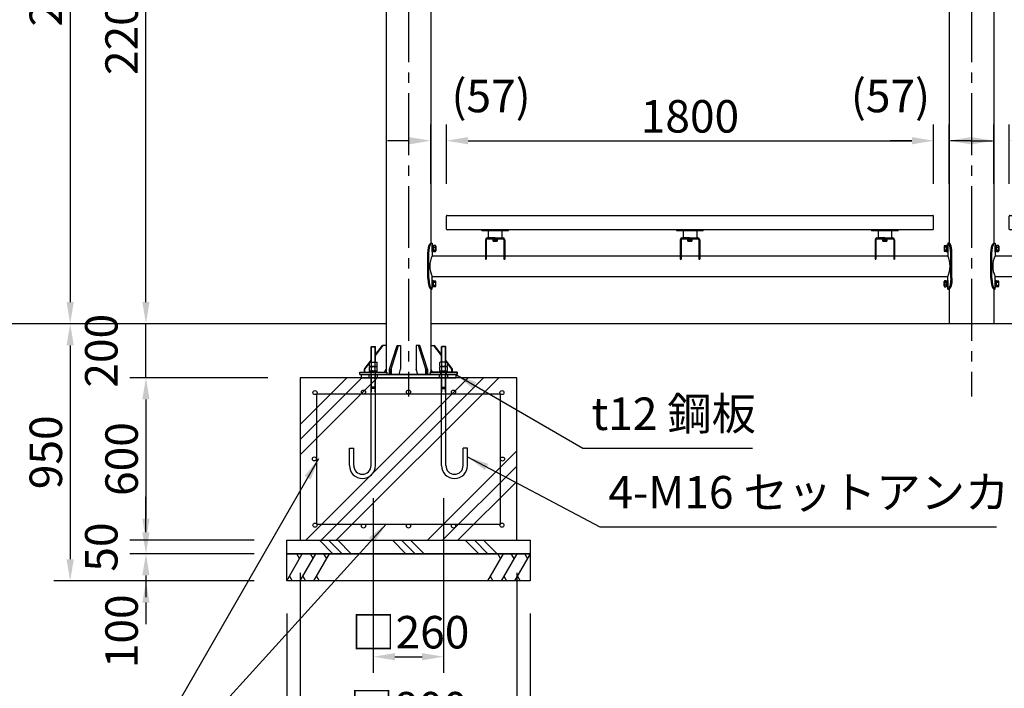
# Model space of a CAD drawing. Extents: x 0 to 16800, y 0 to 11880.
# Drawn here: x 1846 to 5484, y 2614 to 5083 of the extents above; entities that cross this region are included whole.
import ezdxf

# ---------------------------------------------------------------- set-up
doc = ezdxf.new("R2010")
doc.units = 0
doc.header["$LTSCALE"] = 12
doc.linetypes.add('CENTER2', pattern=[28.575, 19.05, -3.175, 3.175, -3.175])
doc.linetypes.add('HIDDEN2', pattern=[4.7625, 3.175, -1.5875])
doc.layers.get('0').update_dxf_attribs({"linetype": 'CONTINUOUS'})
doc.layers.get('DEFPOINTS').update_dxf_attribs({"linetype": 'CONTINUOUS'})
for name, color, linetype in [('P001', 131, 'CONTINUOUS'), ('P002', 181, 'CONTINUOUS'), ('P019', 71, 'CONTINUOUS'), ('P020', 121, 'CONTINUOUS'), ('P901', 135, 'CONTINUOUS'), ('P918', 25, 'CONTINUOUS'), ('P919', 75, 'CONTINUOUS'), ('P920', 125, 'CONTINUOUS'), ('P_1CENTER', 2, 'CONTINUOUS'), ('P_2DIM', 6, 'CONTINUOUS'), ('P_3TEXT', 60, 'CONTINUOUS'), ('P_7THICK', 7, 'CONTINUOUS')]:
    doc.layers.add(name, color=color, linetype=linetype)
doc.styles.add('BIGFONT', font='simplex.shx', dxfattribs={"bigfont": 'bigfont.shx'})
doc.styles.get("Standard").update_dxf_attribs({"font": 'simplex.shx', "bigfont": 'bigfont.shx'})
doc.dimstyles.new('DIMBIGFONT$0', dxfattribs={"dimscale": 40, "dimtxt": 3, "dimasz": 2, "dimexe": 1.5, "dimexo": 3, "dimgap": 0.75, "dimtad": 1, "dimdec": 1, "dimdsep": 46, "dimtxsty": 'BIGFONT', "dimsah": 1, "dimcen": 0, "dimclrt": 230, "dimadec": 1, "dimazin": 2, "dimtfac": 0.6, "dimtdec": 1, "dimtofl": 0, "dimtmove": 2, "dimatfit": 3, "dimfxl": 1, "dimtvp": 1, "dimtolj": 1, "dimarcsym": 0})
doc.dimstyles.new('DIMBIGFONT$7', dxfattribs={"dimscale": 40, "dimtxt": 3, "dimasz": 2, "dimexe": 1.5, "dimexo": 3, "dimgap": 0.75, "dimtad": 1, "dimdec": 1, "dimdsep": 46, "dimtxsty": 'BIGFONT', "dimsah": 1, "dimcen": 0, "dimclrt": 230, "dimadec": 1, "dimazin": 2, "dimtfac": 0.6, "dimtdec": 1, "dimtofl": 0, "dimtmove": 0, "dimatfit": 3, "dimfxl": 1, "dimtvp": 1, "dimtolj": 1, "dimarcsym": 0})

# ---------------------------------------------------------------- blocks, each defined once
blk = doc.blocks.new('*D9')
at = {"layer": 'DEFPOINTS', "color": 0}
for p in [(2832.1, 3160.1), (2312.1, 3110.1), (2832.1, 3110.1)]:
    blk.add_point(p, dxfattribs=at)
at = {"layer": 'P_2DIM', "color": 0, "lineweight": -2}
for p, q in [((2312.1, 3240.1), (2312.1, 3320.1)), ((2712.1, 3160.1), (2252.1, 3160.1)), ((2712.1, 3110.1), (2252.1, 3110.1)), ((2312.1, 3030.1), (2312.1, 2950.1))]:
    blk.add_line(p, q, dxfattribs=at)
at = {"layer": 'P_2DIM', "color": 0}
for points in [[(2298.7, 3240.1), (2325.4, 3240.1), (2312.1, 3160.1)], [(2298.7, 3030.1), (2325.4, 3030.1), (2312.1, 3110.1)]]:
    blk.add_solid(points, dxfattribs=at)
at = {"layer": 'P_2DIM', "color": 230, "insert": (2147.1, 3135.1), "char_height": 120, "attachment_point": 5, "rotation": 90, "style": 'BIGFONT'}
blk.add_mtext('\\A1;50', dxfattribs=at)
blk = doc.blocks.new('*D10')
at = {"layer": 'DEFPOINTS', "color": 0}
for p in [(2832.1, 3110.1), (2312.1, 3010.1), (2832.1, 3010.1)]:
    blk.add_point(p, dxfattribs=at)
at = {"layer": 'P_2DIM', "color": 0, "lineweight": -2}
for p, q in [((2312.1, 3190.1), (2312.1, 3270.1)), ((2712.1, 3110.1), (2252.1, 3110.1)), ((2712.1, 3010.1), (2252.1, 3010.1)), ((2312.1, 2930.1), (2312.1, 2850.1))]:
    blk.add_line(p, q, dxfattribs=at)
at = {"layer": 'P_2DIM', "color": 0}
for points in [[(2298.7, 3190.1), (2325.4, 3190.1), (2312.1, 3110.1)], [(2298.7, 2930.1), (2325.4, 2930.1), (2312.1, 3010.1)]]:
    blk.add_solid(points, dxfattribs=at)
at = {"layer": 'P_2DIM', "color": 230, "insert": (2222.1, 2824.1), "char_height": 120, "attachment_point": 5, "rotation": 90, "style": 'BIGFONT'}
blk.add_mtext('\\A1;100', dxfattribs=at)
blk = doc.blocks.new('*D11')
at = {"layer": 'DEFPOINTS', "color": 0}
for p in [(2882.1, 3760.1), (2312.1, 3160.1), (2832.1, 3160.1)]:
    blk.add_point(p, dxfattribs=at)
at = {"layer": 'P_2DIM', "color": 0, "lineweight": -2}
for p, q in [((2762.1, 3760.1), (2252.1, 3760.1)), ((2312.1, 3680.1), (2312.1, 3240.1)), ((2712.1, 3160.1), (2252.1, 3160.1))]:
    blk.add_line(p, q, dxfattribs=at)
at = {"layer": 'P_2DIM', "color": 0}
for points in [[(2298.7, 3680.1), (2325.4, 3680.1), (2312.1, 3760.1)], [(2298.7, 3240.1), (2325.4, 3240.1), (2312.1, 3160.1)]]:
    blk.add_solid(points, dxfattribs=at)
at = {"layer": 'P_2DIM', "color": 230, "insert": (2222.1, 3460.1), "char_height": 120, "attachment_point": 5, "rotation": 90, "style": 'BIGFONT'}
blk.add_mtext('\\A1;600', dxfattribs=at)
blk = doc.blocks.new('*D12')
at = {"layer": 'DEFPOINTS', "color": 0}
for p in [(3152.1, 3436.3), (3412.1, 3436.3), (3412.1, 2730.1)]:
    blk.add_point(p, dxfattribs=at)
at = {"layer": 'P_2DIM', "color": 0, "lineweight": -2}
for p, q in [((3152.1, 3316.3), (3152.1, 2670.1)), ((3412.1, 3316.3), (3412.1, 2670.1)), ((3232.1, 2730.1), (3332.1, 2730.1))]:
    blk.add_line(p, q, dxfattribs=at)
at = {"layer": 'P_2DIM', "color": 0}
for points in [[(3232.1, 2743.5), (3232.1, 2716.8), (3152.1, 2730.1)], [(3332.1, 2743.5), (3332.1, 2716.8), (3412.1, 2730.1)]]:
    blk.add_solid(points, dxfattribs=at)
at = {"layer": 'P_2DIM', "color": 230, "insert": (3288.9, 2820.7), "char_height": 120, "attachment_point": 5, "style": 'BIGFONT'}
blk.add_mtext('\\A1;□260', dxfattribs=at)
blk = doc.blocks.new('*D13')
at = {"layer": 'DEFPOINTS', "color": 0}
for p in [(2882.1, 3160.1), (3682.1, 3160.1), (3682.1, 2450.1)]:
    blk.add_point(p, dxfattribs=at)
at = {"layer": 'P_2DIM', "color": 0, "lineweight": -2}
for p, q in [((2882.1, 3040.1), (2882.1, 2390.1)), ((3682.1, 3040.1), (3682.1, 2390.1)), ((2962.1, 2450.1), (3602.1, 2450.1))]:
    blk.add_line(p, q, dxfattribs=at)
at = {"layer": 'P_2DIM', "color": 0}
for points in [[(2962.1, 2463.5), (2962.1, 2436.8), (2882.1, 2450.1)], [(3602.1, 2463.5), (3602.1, 2436.8), (3682.1, 2450.1)]]:
    blk.add_solid(points, dxfattribs=at)
at = {"layer": 'P_2DIM', "color": 230, "insert": (3282.1, 2540.1), "char_height": 120, "attachment_point": 5, "style": 'BIGFONT'}
blk.add_mtext('\\A1;□800', dxfattribs=at)
blk = doc.blocks.new('*D14')
at = {"layer": 'DEFPOINTS', "color": 0}
for p in [(2832.1, 3010.1), (3732.1, 3010.1), (3732.1, 2170.1)]:
    blk.add_point(p, dxfattribs=at)
at = {"layer": 'P_2DIM', "color": 0, "lineweight": -2}
for p, q in [((2832.1, 2890.1), (2832.1, 2110.1)), ((3732.1, 2890.1), (3732.1, 2110.1)), ((2912.1, 2170.1), (3652.1, 2170.1))]:
    blk.add_line(p, q, dxfattribs=at)
at = {"layer": 'P_2DIM', "color": 0}
for points in [[(2912.1, 2183.5), (2912.1, 2156.8), (2832.1, 2170.1)], [(3652.1, 2183.5), (3652.1, 2156.8), (3732.1, 2170.1)]]:
    blk.add_solid(points, dxfattribs=at)
at = {"layer": 'P_2DIM', "color": 230, "insert": (3282.1, 2260.1), "char_height": 120, "attachment_point": 5, "style": 'BIGFONT'}
blk.add_mtext('\\A1;□900', dxfattribs=at)
blk = doc.blocks.new('NSA2CNN206S13')
for p, q in [((-20.4, 10.4), (-20.4, -10.4)), ((-5.5, 13.9), (-18.9, 13.9)), ((-5.5, 6.9), (-18.9, 6.9)), ((0, 14), (-4, 14)), ((-4, 14), (-4, 0)), ((-4, 10.4), (-4, -10.4)), ((0, 2.3), (-4, 0)), ((0, 0), (-4, -2.3)), ((0, 14), (0, 2.3)), ((0, 0), (0, -14)), ((-5.5, -6.9), (-18.9, -6.9)), ((-5.5, -13.9), (-18.9, -13.9)), ((-4, -14), (-4, -2.3)), ((0, -14), (-4, -14))]:
    blk.add_line(p, q)
for centre, radius, start, end in [((-15.7, 10.4), 4.68, 132.1945, 227.8055), ((-4, 0), 16.4, 155.0105, 204.9895), ((-8.7, 10.4), 4.68, 312.1945, 47.8055), ((-20.4, 0), 16.4, 335.0105, 24.9895), ((-15.7, -10.4), 4.68, 132.1945, 227.8055), ((-8.7, -10.4), 4.68, 312.1945, 47.8055)]:
    blk.add_arc(centre, radius, start, end)
at = {"flags": 3}
for tag, p in [('OBJNAME', (0, 0)), ('PARAM', (0, -1))]:
    blk.add_attdef(tag, p, '', height=1, dxfattribs=at)
blk = doc.blocks.new('NSA2CNN206')
for p, q in [((-16.4, 10.4), (-16.4, -10.4)), ((-1.5, 13.9), (-14.9, 13.9)), ((-1.5, 6.9), (-14.9, 6.9)), ((0, 10.4), (0, -10.4)), ((-1.5, -6.9), (-14.9, -6.9)), ((-1.5, -13.9), (-14.9, -13.9))]:
    blk.add_line(p, q)
for centre, radius, start, end in [((-11.7, 10.4), 4.68, 132.1945, 227.8055), ((0, 0), 16.4, 155.0105, 204.9895), ((-4.7, 10.4), 4.68, 312.1945, 47.8055), ((-16.4, 0), 16.4, 335.0105, 24.9895), ((-11.7, -10.4), 4.68, 132.1945, 227.8055), ((-4.7, -10.4), 4.68, 312.1945, 47.8055)]:
    blk.add_arc(centre, radius, start, end)
at = {"flags": 3}
for tag, p in [('OBJNAME', (0, 0)), ('PARAM', (0, -1))]:
    blk.add_attdef(tag, p, '', height=1, dxfattribs=at)
blk = doc.blocks.new('*D15')
at = {"layer": 'DEFPOINTS', "color": 0}
for p in [(2312.1, 6160.1), (3179.1, 6160.1), (3079.5, 3960.1)]:
    blk.add_point(p, dxfattribs=at)
at = {"layer": 'P_2DIM', "color": 0, "lineweight": -2}
for p, q in [((3059.1, 6160.1), (2252.1, 6160.1)), ((2312.1, 4040.1), (2312.1, 6080.1)), ((2959.5, 3960.1), (2252.1, 3960.1))]:
    blk.add_line(p, q, dxfattribs=at)
at = {"layer": 'P_2DIM', "color": 0}
for points in [[(2298.7, 6080.1), (2325.4, 6080.1), (2312.1, 6160.1)], [(2298.7, 4040.1), (2325.4, 4040.1), (2312.1, 3960.1)]]:
    blk.add_solid(points, dxfattribs=at)
at = {"layer": 'P_2DIM', "color": 230, "insert": (2222.1, 5060.1), "char_height": 120, "attachment_point": 5, "rotation": 90, "style": 'BIGFONT'}
blk.add_mtext('\\A1;2200', dxfattribs=at)
blk = doc.blocks.new('*D17')
at = {"layer": 'DEFPOINTS', "color": 0}
for p in [(2592.1, 6518.1), (2032.1, 3960.1), (3199.5, 3960.1)]:
    blk.add_point(p, dxfattribs=at)
at = {"layer": 'P_2DIM', "color": 0, "lineweight": -2}
for p, q in [((2472.1, 6518.1), (1972.1, 6518.1)), ((2032.1, 6438.1), (2032.1, 4040.1)), ((3079.5, 3960.1), (1972.1, 3960.1))]:
    blk.add_line(p, q, dxfattribs=at)
at = {"layer": 'P_2DIM', "color": 0}
for points in [[(2018.7, 6438.1), (2045.4, 6438.1), (2032.1, 6518.1)], [(2018.7, 4040.1), (2045.4, 4040.1), (2032.1, 3960.1)]]:
    blk.add_solid(points, dxfattribs=at)
at = {"layer": 'P_2DIM', "color": 230, "insert": (1942.1, 5239.1), "char_height": 120, "attachment_point": 5, "rotation": 90, "style": 'BIGFONT'}
blk.add_mtext('\\A1;2558', dxfattribs=at)
blk = doc.blocks.new('*D18')
at = {"layer": 'DEFPOINTS', "color": 0}
for p in [(3079.5, 3960.1), (2032.1, 3010.1), (2712.1, 3010.1)]:
    blk.add_point(p, dxfattribs=at)
at = {"layer": 'P_2DIM', "color": 0, "lineweight": -2}
for p, q in [((2959.5, 3960.1), (1972.1, 3960.1)), ((2032.1, 3880.1), (2032.1, 3090.1)), ((2592.1, 3010.1), (1972.1, 3010.1))]:
    blk.add_line(p, q, dxfattribs=at)
at = {"layer": 'P_2DIM', "color": 0}
for points in [[(2018.7, 3880.1), (2045.4, 3880.1), (2032.1, 3960.1)], [(2018.7, 3090.1), (2045.4, 3090.1), (2032.1, 3010.1)]]:
    blk.add_solid(points, dxfattribs=at)
at = {"layer": 'P_2DIM', "color": 230, "insert": (1942.1, 3485.1), "char_height": 120, "attachment_point": 5, "rotation": 90, "style": 'BIGFONT'}
blk.add_mtext('\\A1;950', dxfattribs=at)
blk = doc.blocks.new('*D28')
at = {"layer": 'DEFPOINTS', "color": 0}
for p in [(2312.1, 3960.1), (3079.5, 3960.1), (2882.1, 3760.1)]:
    blk.add_point(p, dxfattribs=at)
at = {"layer": 'P_2DIM', "color": 0, "lineweight": -2}
for p, q in [((2312.1, 4040.1), (2312.1, 4120.1)), ((2959.5, 3960.1), (2252.1, 3960.1)), ((2762.1, 3760.1), (2252.1, 3760.1)), ((2312.1, 3680.1), (2312.1, 3600.1))]:
    blk.add_line(p, q, dxfattribs=at)
at = {"layer": 'P_2DIM', "color": 0}
for points in [[(2298.7, 4040.1), (2325.4, 4040.1), (2312.1, 3960.1)], [(2298.7, 3680.1), (2325.4, 3680.1), (2312.1, 3760.1)]]:
    blk.add_solid(points, dxfattribs=at)
at = {"layer": 'P_2DIM', "color": 230, "insert": (2147.1, 3860.1), "char_height": 120, "attachment_point": 5, "rotation": 90, "style": 'BIGFONT'}
blk.add_mtext('\\A1;200', dxfattribs=at)
blk = doc.blocks.new('*D35')
at = {"layer": 'DEFPOINTS', "color": 0}
for p in [(5444.7, 4635.8), (5444.7, 4357.1), (5502.1, 4357.1)]:
    blk.add_point(p, dxfattribs=at)
at = {"layer": 'P_2DIM', "color": 0, "lineweight": -2}
for p, q in [((5444.7, 4477.1), (5444.7, 4695.8)), ((5502.1, 4477.1), (5502.1, 4695.8)), ((5364.7, 4635.8), (5284.7, 4635.8)), ((5582.1, 4635.8), (5662.1, 4635.8))]:
    blk.add_line(p, q, dxfattribs=at)
at = {"layer": 'P_2DIM', "color": 0}
for points in [[(5364.7, 4649.1), (5364.7, 4622.4), (5444.7, 4635.8)], [(5582.1, 4649.1), (5582.1, 4622.4), (5502.1, 4635.8)]]:
    blk.add_solid(points, dxfattribs=at)
at = {"layer": 'P_2DIM', "color": 230, "insert": (5661.2, 4800.8), "char_height": 120, "attachment_point": 5, "style": 'BIGFONT'}
blk.add_mtext('\\A1;(57)', dxfattribs=at)
blk = doc.blocks.new('*D37')
at = {"layer": 'DEFPOINTS', "color": 0}
for p in [(5279.5, 4635.8), (5222.1, 4357.1), (5279.5, 4357.1)]:
    blk.add_point(p, dxfattribs=at)
at = {"layer": 'P_2DIM', "color": 0, "lineweight": -2}
for p, q in [((5222.1, 4477.1), (5222.1, 4695.8)), ((5279.5, 4477.1), (5279.5, 4695.8)), ((5142.1, 4635.8), (5062.1, 4635.8)), ((5359.5, 4635.8), (5439.5, 4635.8))]:
    blk.add_line(p, q, dxfattribs=at)
at = {"layer": 'P_2DIM', "color": 0}
for points in [[(5142.1, 4649.1), (5142.1, 4622.4), (5222.1, 4635.8)], [(5359.5, 4649.1), (5359.5, 4622.4), (5279.5, 4635.8)]]:
    blk.add_solid(points, dxfattribs=at)
at = {"layer": 'P_2DIM', "color": 230, "insert": (5063, 4800.8), "char_height": 120, "attachment_point": 5, "style": 'BIGFONT'}
blk.add_mtext('\\A1;(57)', dxfattribs=at)
blk = doc.blocks.new('*D38')
at = {"layer": 'DEFPOINTS', "color": 0}
for p in [(3364.7, 4635.8), (3364.7, 4357.1), (3422.1, 4357.1)]:
    blk.add_point(p, dxfattribs=at)
at = {"layer": 'P_2DIM', "color": 0, "lineweight": -2}
for p, q in [((3364.7, 4477.1), (3364.7, 4695.8)), ((3422.1, 4477.1), (3422.1, 4695.8)), ((3284.7, 4635.8), (3204.7, 4635.8)), ((3502.1, 4635.8), (3582.1, 4635.8))]:
    blk.add_line(p, q, dxfattribs=at)
at = {"layer": 'P_2DIM', "color": 0}
for points in [[(3284.7, 4649.1), (3284.7, 4622.4), (3364.7, 4635.8)], [(3502.1, 4649.1), (3502.1, 4622.4), (3422.1, 4635.8)]]:
    blk.add_solid(points, dxfattribs=at)
at = {"layer": 'P_2DIM', "color": 230, "insert": (3587.2, 4800.8), "char_height": 120, "attachment_point": 5, "style": 'BIGFONT'}
blk.add_mtext('\\A1;(57)', dxfattribs=at)
blk = doc.blocks.new('*D39')
at = {"layer": 'DEFPOINTS', "color": 0}
for p in [(5222.1, 4635.8), (3422.1, 4357.1), (5222.1, 4357.1)]:
    blk.add_point(p, dxfattribs=at)
at = {"layer": 'P_2DIM', "color": 0, "lineweight": -2}
for p, q in [((3422.1, 4477.1), (3422.1, 4695.8)), ((5222.1, 4477.1), (5222.1, 4695.8)), ((3502.1, 4635.8), (5142.1, 4635.8))]:
    blk.add_line(p, q, dxfattribs=at)
at = {"layer": 'P_2DIM', "color": 0}
for points in [[(3502.1, 4649.1), (3502.1, 4622.4), (3422.1, 4635.8)], [(5142.1, 4649.1), (5142.1, 4622.4), (5222.1, 4635.8)]]:
    blk.add_solid(points, dxfattribs=at)
at = {"layer": 'P_2DIM', "color": 230, "insert": (4322.1, 4725.8), "char_height": 120, "attachment_point": 5, "style": 'BIGFONT'}
blk.add_mtext('\\A1;1800', dxfattribs=at)
blk = doc.blocks.new('A$C405758ED')
at = {"layer": 'P001'}
for p, q in [((-1940, 349.6), (-1940, 397)), ((-1937, 400), (-143, 400)), ((-140, 349.6), (-140, 397)), ((-143, 346.6), (-1937, 346.6)), ((-1992.5, 297.5), (-1992.5, 250.7)), ((-1796, 310.1), (-1796, 238.5)), ((-1792.8, 310.1), (-1792.8, 238.5)), ((-1789.6, 316.5), (-1730.4, 316.5)), ((-1789.6, 313.3), (-1730.4, 313.3)), ((-1727.2, 310.1), (-1727.2, 238.5)), ((-1724, 310.1), (-1724, 238.5)), ((-1076, 310.1), (-1076, 238.5)), ((-1072.8, 310.1), (-1072.8, 238.5)), ((-1069.6, 316.5), (-1010.4, 316.5)), ((-1069.6, 313.3), (-1010.4, 313.3)), ((-1007.2, 310.1), (-1007.2, 238.5)), ((-1004, 310.1), (-1004, 238.5)), ((-356, 310.1), (-356, 238.5)), ((-352.8, 310.1), (-352.8, 238.5)), ((-349.6, 316.5), (-290.4, 316.5)), ((-349.6, 313.3), (-290.4, 313.3)), ((-287.2, 310.1), (-287.2, 238.5)), ((-284, 310.1), (-284, 238.5)), ((-87.5, 297.5), (-87.5, 250.7)), ((-2008.1, 167.5), (-2008.1, 257.5)), ((-71.9, 167.5), (-71.9, 257.5)), ((-1992.5, 250.7), (-1796, 250.7)), ((-1796, 238.5), (-1792.8, 238.5)), ((-1792.8, 250.7), (-1727.2, 250.7)), ((-1727.2, 238.5), (-1724, 238.5)), ((-1724, 250.7), (-1076, 250.7)), ((-1076, 238.5), (-1072.8, 238.5)), ((-1072.8, 250.7), (-1007.2, 250.7)), ((-1007.2, 238.5), (-1004, 238.5)), ((-1004, 250.7), (-356, 250.7)), ((-356, 238.5), (-352.8, 238.5)), ((-352.8, 250.7), (-287.2, 250.7)), ((-287.2, 238.5), (-284, 238.5)), ((-284, 250.7), (-87.5, 250.7)), ((-1992.6, 127.5), (-1992.5, 174.4)), ((-1992.5, 174.4), (-87.5, 174.4)), ((-87.4, 127.5), (-87.5, 174.4)), ((-1992.6, 127.5), (-1997.1, 127.5)), ((-87.4, 127.5), (-82.9, 127.5))]:
    blk.add_line(p, q, dxfattribs=at)
for points in [[(-1997.1, 297.5), (-1992.5, 297.5), (-1992.5, 297.5)], [(-82.9, 297.5), (-87.5, 297.5), (-87.5, 297.5)], [(-2004.2, 167.5), (-2004.2, 257.5)], [(-75.8, 167.5), (-75.8, 257.5)]]:
    blk.add_lwpolyline(points, dxfattribs=at)
for centre, radius, start, end in [((-1937, 397), 3, 90, 180), ((-143, 397), 3, 0, 90), ((-1937, 349.6), 3, 180, 270), ((-143, 349.6), 3, 270, 0), ((-1789.6, 310.1), 6.4, 90, 180), ((-1789.6, 310.1), 3.2, 90, 180), ((-1730.4, 310.1), 6.4, 0, 90), ((-1730.4, 310.1), 3.2, 0, 90), ((-1069.6, 310.1), 6.4, 90, 180), ((-1069.6, 310.1), 3.2, 90, 180), ((-1010.4, 310.1), 6.4, 0, 90), ((-1010.4, 310.1), 3.2, 0, 90), ((-349.6, 310.1), 6.4, 90, 180), ((-349.6, 310.1), 3.2, 90, 180), ((-290.4, 310.1), 6.4, 0, 90), ((-290.4, 310.1), 3.2, 0, 90), ((-1914.6, 212.5), 86.7, 153.9018, 206.0982), ((-165.4, 212.5), 86.7, 333.9018, 26.0982)]:
    blk.add_arc(centre, radius, start, end, dxfattribs=at)
at = {"layer": 'P001', "extrusion": (0, 0, -1)}
for centre, major_axis, ratio in [((-1997.1, 257.5), (0, 40), 0.274929), ((-1992.6, 257.5), (0, 40), 0.289835), ((-87.4, 167.5), (0, -40), 0.289835), ((-82.9, 167.5), (0, -40), 0.274929)]:
    blk.add_ellipse(centre, major_axis=major_axis, ratio=ratio, start_param=4.712389, end_param=6.283185, dxfattribs=at)
at = {"layer": 'P001'}
for centre, major_axis, ratio in [((-87.4, 257.5), (0, 40), 0.289835), ((-82.9, 257.5), (0, 40), 0.274929), ((-1997.1, 167.5), (0, -40), 0.274929), ((-1992.6, 167.5), (0, -40), 0.289835)]:
    blk.add_ellipse(centre, major_axis=major_axis, ratio=ratio, start_param=4.712389, end_param=6.283185, dxfattribs=at)
at = {"layer": 'P002'}
for p, q in [((-1810, 346.6), (-1810, 346.5)), ((-1807, 343.5), (-1713, 343.5)), ((-1807, 343.5), (-1713, 343.5)), ((-1785, 343.5), (-1785, 318.5)), ((-1785, 343.5), (-1785, 318.5)), ((-1735, 343.4), (-1735, 318.5)), ((-1710, 346.6), (-1710, 346.5)), ((-1090, 346.6), (-1090, 346.5)), ((-1087, 343.5), (-993, 343.5)), ((-1087, 343.5), (-993, 343.5)), ((-1065, 343.5), (-1065, 318.5)), ((-1065, 343.5), (-1065, 318.5)), ((-1015, 343.4), (-1015, 318.5)), ((-990, 346.6), (-990, 346.5)), ((-370, 346.6), (-370, 346.5)), ((-367, 343.5), (-273, 343.5)), ((-367, 343.5), (-273, 343.5)), ((-345, 343.5), (-345, 318.5)), ((-345, 343.5), (-345, 318.5)), ((-295, 343.4), (-295, 318.5)), ((-270, 346.6), (-270, 346.5)), ((-1760, 316.5), (-1783, 316.5)), ((-1760, 316.5), (-1783, 316.5)), ((-1760, 316.5), (-1737, 316.5)), ((-1760, 316.5), (-1737, 316.5)), ((-1040, 316.5), (-1063, 316.5)), ((-1040, 316.5), (-1063, 316.5)), ((-1040, 316.5), (-1017, 316.5)), ((-1040, 316.5), (-1017, 316.5)), ((-320, 316.5), (-343, 316.5)), ((-320, 316.5), (-343, 316.5)), ((-320, 316.5), (-297, 316.5)), ((-320, 316.5), (-297, 316.5))]:
    blk.add_line(p, q, dxfattribs=at)
for centre, radius, start, end in [((-1807, 346.5), 3, 180, 270), ((-1807, 346.5), 3, 180, 270), ((-1713, 346.5), 3, 270, 360), ((-1713, 346.5), 3, 270, 360), ((-1087, 346.5), 3, 180, 270), ((-1087, 346.5), 3, 180, 270), ((-993, 346.5), 3, 270, 360), ((-993, 346.5), 3, 270, 360), ((-367, 346.5), 3, 180, 270), ((-367, 346.5), 3, 180, 270), ((-273, 346.5), 3, 270, 360), ((-273, 346.5), 3, 270, 360), ((-1783, 318.5), 2, 180, 270), ((-1783, 318.5), 2, 180, 270), ((-1737, 318.5), 2, 270, 0), ((-1737, 318.5), 2, 270, 0), ((-1063, 318.5), 2, 180, 270), ((-1063, 318.5), 2, 180, 270), ((-1017, 318.5), 2, 270, 0), ((-1017, 318.5), 2, 270, 0), ((-343, 318.5), 2, 180, 270), ((-343, 318.5), 2, 180, 270), ((-297, 318.5), 2, 270, 0), ((-297, 318.5), 2, 270, 0)]:
    blk.add_arc(centre, radius, start, end, dxfattribs=at)
at = {"layer": 'P020'}
for p, q in [((-1987, 283), (-1980, 283)), ((-1987, 272), (-1980, 272)), ((-1979, 285.7), (-1979, 269.3)), ((-101, 285.7), (-101, 269.3)), ((-93, 283), (-100, 283)), ((-93, 272), (-100, 272)), ((-1987, 153), (-1980, 153)), ((-1979, 139.3), (-1979, 155.7)), ((-101, 139.3), (-101, 155.7)), ((-93, 153), (-100, 153)), ((-1987, 142), (-1980, 142)), ((-93, 142), (-100, 142))]:
    blk.add_line(p, q, dxfattribs=at)
for points in [[(-1992.5, 265.5), (-1992.5, 289.5), (-1990, 289.5), (-1990, 265.5)], [(-1990, 266.7), (-1990, 288.2), (-1987, 288.2), (-1987, 266.7)], [(-90, 266.7), (-90, 288.2), (-93, 288.2), (-93, 266.7)], [(-87.5, 265.5), (-87.5, 289.5), (-90, 289.5), (-90, 265.5)], [(-1992.5, 159.5), (-1992.5, 135.5), (-1990, 135.5), (-1990, 159.5)], [(-1990, 158.3), (-1990, 136.8), (-1987, 136.8), (-1987, 158.3)], [(-90, 158.3), (-90, 136.8), (-93, 136.8), (-93, 158.3)], [(-87.5, 159.5), (-87.5, 135.5), (-90, 135.5), (-90, 159.5)]]:
    blk.add_lwpolyline(points, close=True, dxfattribs=at)
for points in [[(-1980, 288.5), (-1987, 288.5), (-1987, 266.5), (-1980, 266.5)], [(-100, 288.5), (-93, 288.5), (-93, 266.5), (-100, 266.5)], [(-1980, 136.6), (-1987, 136.6), (-1987, 158.5), (-1980, 158.5)], [(-100, 136.6), (-93, 136.6), (-93, 158.5), (-100, 158.5)]]:
    blk.add_lwpolyline(points, dxfattribs=at)
for centre, radius, start, end in [((-1983.4, 285.7), 4.4, 321.4141, 38.5859), ((-1995.1, 277.5), 16.1, 340.1444, 19.8556), ((-1983.4, 269.3), 4.4, 321.4141, 38.5859), ((-96.6, 285.7), 4.4, 141.4141, 218.5859), ((-84.9, 277.5), 16.1, 160.1444, 199.8556), ((-96.6, 269.3), 4.4, 141.4141, 218.5859), ((-1983.4, 155.7), 4.4, 321.4141, 38.5859), ((-1995.1, 147.5), 16.1, 340.1444, 19.8556), ((-96.6, 155.7), 4.4, 141.4141, 218.5859), ((-84.9, 147.5), 16.1, 160.1444, 199.8556), ((-1983.4, 139.3), 4.4, 321.4141, 38.5859), ((-96.6, 139.3), 4.4, 141.4141, 218.5859)]:
    blk.add_arc(centre, radius, start, end, dxfattribs=at)
at = {"layer": 'P920'}
for p, q in [((-1987, 277.5), (-1990, 279.2)), ((-1990, 277.5), (-1987, 275.8)), ((-93, 277.5), (-90, 279.2)), ((-90, 277.5), (-93, 275.8)), ((-1990, 147.5), (-1987, 149.3)), ((-1987, 147.5), (-1990, 145.8)), ((-90, 147.5), (-93, 149.3)), ((-93, 147.5), (-90, 145.8))]:
    blk.add_line(p, q, dxfattribs=at)

msp = doc.modelspace()

# ---------------------------------------------------------------- hatches: boundary and pattern name
at = {"layer": 'P919'}
h = msp.add_hatch(dxfattribs=at)
h.set_pattern_fill('PLAST', color=256, scale=50, angle=45, style=0)
h.set_pattern_definition([(45, (-965.13, 975.68), (-224.506, 224.506), []), (45, (-993.2, 1003.74), (-224.506, 224.506), []), (45, (-1021.25, 1031.8), (-224.506, 224.506), [])])
h.paths.add_polyline_path([(2882.08, 3160.15), (3682.08, 3160.15), (3682.08, 3760.15), (2882.08, 3760.15)])
h = msp.add_hatch(dxfattribs=at)
h.set_pattern_fill('PLAST', color=256, scale=30, angle=315, style=0)
h.set_pattern_definition([(315, (-26728.65, 3745.7), (134.7038, 134.7038), []), (315, (-26711.81, 3762.54), (134.7038, 134.7038), []), (315, (-26694.97, 3779.38), (134.7038, 134.7038), [])])
h.paths.add_polyline_path([(2832.08, 3160.15), (3732.08, 3160.15), (3732.08, 3110.15), (2832.08, 3110.15)])

# ---------------------------------------------------------------- linework, layer by layer
at = {"layer": 'P001'}
for p, q in [((3199.48, 6148.15), (3199.48, 3781.15)), ((3364.68, 6148.15), (3364.68, 4257.67)), ((5279.48, 6148.15), (5279.48, 4257.67)), ((5444.68, 6148.15), (5444.68, 4257.67)), ((3364.68, 4087.66), (3364.68, 3781.15)), ((5279.48, 4087.65), (5279.48, 3960.15)), ((5444.68, 4087.66), (5444.68, 3960.15)), ((3160.29, 3845.94), (3186.09, 3879.65)), ((3160.29, 3842.95), (3188.39, 3879.65)), ((3199.48, 3879.65), (3186.09, 3879.65)), ((3212.28, 3792.15), (3240.02, 3879.65)), ((3217.82, 3792.15), (3245.57, 3879.65)), ((3240.02, 3879.65), (3253.22, 3879.65)), ((3253.22, 3879.65), (3253.22, 3792.15)), ((3324.14, 3879.65), (3310.94, 3879.65)), ((3310.94, 3879.65), (3310.94, 3792.15)), ((3346.34, 3792.15), (3318.59, 3879.65)), ((3351.88, 3792.15), (3324.14, 3879.65)), ((3364.68, 3879.65), (3378.07, 3879.65)), ((3404.04, 3842.73), (3375.77, 3879.65)), ((3404.04, 3845.72), (3378.07, 3879.65)), ((3119.11, 3792.15), (3144.29, 3825.04)), ((3121.41, 3792.15), (3144.29, 3822.04)), ((3445.05, 3792.15), (3420.04, 3824.82)), ((3442.75, 3792.15), (3420.04, 3821.82)), ((3121.41, 3792.15), (3119.11, 3792.15)), ((3119.11, 3781.15), (3119.11, 3792.15)), ((3121.41, 3781.15), (3121.41, 3792.15)), ((3193.38, 3781.15), (3199.48, 3792.15)), ((3212.28, 3792.15), (3217.82, 3792.15)), ((3212.28, 3772.15), (3212.28, 3792.15)), ((3212.28, 3792.15), (3212.28, 3772.15)), ((3217.82, 3772.15), (3217.82, 3792.15)), ((3217.82, 3792.15), (3217.82, 3772.15)), ((3247.68, 3772.15), (3253.22, 3792.15)), ((3316.48, 3772.15), (3310.94, 3792.15)), ((3351.88, 3792.15), (3346.34, 3792.15)), ((3346.34, 3772.15), (3346.34, 3792.15)), ((3346.34, 3792.15), (3346.34, 3772.15)), ((3351.88, 3772.15), (3351.88, 3792.15)), ((3351.88, 3792.15), (3351.88, 3772.15)), ((3370.78, 3781.15), (3364.68, 3792.15)), ((3442.75, 3781.15), (3442.75, 3792.15)), ((3445.05, 3781.15), (3445.05, 3792.15)), ((3107.08, 3772.15), (3457.08, 3772.15)), ((3107.08, 3772.15), (3107.08, 3760.15)), ((3457.08, 3772.15), (3107.08, 3772.15)), ((3107.08, 3760.15), (3457.08, 3760.15)), ((3457.08, 3760.15), (3107.08, 3760.15)), ((3457.08, 3772.15), (3457.08, 3760.15))]:
    msp.add_line(p, q, dxfattribs=at)
for points in [[(3202.08, 3781.15), (3202.08, 3772.15), (3102.08, 3772.15), (3102.08, 3781.15)], [(3362.08, 3781.15), (3362.08, 3772.15), (3462.08, 3772.15), (3462.08, 3781.15)]]:
    msp.add_lwpolyline(points, close=True, dxfattribs=at)
at = {"layer": 'P002'}
msp.add_line((3107.08, 3760.15), (3457.08, 3760.15), dxfattribs=at)
at = {"layer": 'P019'}
for points in [[(2882.08, 3160.15), (3682.08, 3160.15), (3682.08, 3760.15), (2882.08, 3760.15)], [(2832.08, 3160.15), (3732.08, 3160.15), (3732.08, 3110.15), (2832.08, 3110.15)], [(2832.08, 3110.15), (3732.08, 3110.15), (3732.08, 3010.15), (2832.08, 3010.15)]]:
    msp.add_lwpolyline(points, close=True, dxfattribs=at)
at = {"layer": 'P020'}
for p, q in [((3596.45, 4264.37), (3607.71, 4264.37)), ((3598.33, 4269.87), (3598.33, 4265.01)), ((3605.83, 4269.87), (3605.83, 4265.01)), ((4316.45, 4264.37), (4327.71, 4264.37)), ((4318.33, 4269.87), (4318.33, 4265.01)), ((4325.83, 4269.87), (4325.83, 4265.01)), ((5036.45, 4264.37), (5047.71, 4264.37)), ((5038.33, 4269.87), (5038.33, 4265.01)), ((5045.83, 4269.87), (5045.83, 4265.01)), ((3144.29, 3874.55), (3145.89, 3876.15)), ((3144.29, 3817.95), (3144.29, 3874.55)), ((3144.29, 3874.55), (3160.29, 3874.55)), ((3145.89, 3876.15), (3158.69, 3876.15)), ((3160.29, 3874.55), (3158.69, 3876.15)), ((3160.29, 3817.95), (3160.29, 3874.55)), ((3404.04, 3874.55), (3405.64, 3876.15)), ((3404.04, 3817.95), (3404.04, 3874.55)), ((3420.04, 3874.55), (3404.04, 3874.55)), ((3418.44, 3876.15), (3405.64, 3876.15)), ((3420.04, 3874.55), (3418.44, 3876.15)), ((3420.04, 3817.95), (3420.04, 3874.55)), ((3102.17, 3772.15), (3202.17, 3772.15)), ((3144.29, 3436.15), (3144.29, 3781.15)), ((3160.29, 3436.15), (3160.29, 3781.15)), ((3362.17, 3781.15), (3462.17, 3781.15)), ((3462.17, 3772.15), (3362.17, 3772.15)), ((3404.04, 3436.15), (3404.04, 3781.15)), ((3420.04, 3436.15), (3420.04, 3781.15)), ((3462.17, 3781.15), (3462.17, 3772.15)), ((3160.29, 3726.15), (3144.29, 3726.15)), ((3160.29, 3720.15), (3144.29, 3720.15)), ((3404.04, 3726.15), (3420.04, 3726.15)), ((3404.04, 3720.15), (3420.04, 3720.15)), ((3063.87, 3436.15), (3063.87, 3500.15)), ((3063.87, 3500.15), (3079.87, 3500.15)), ((3079.87, 3436.15), (3079.87, 3500.15)), ((3500.12, 3500.15), (3484.12, 3500.15)), ((3484.12, 3436.15), (3484.12, 3500.15)), ((3500.12, 3436.15), (3500.12, 3500.15))]:
    msp.add_line(p, q, dxfattribs=at)
for points in [[(3610.58, 4273.47), (3593.58, 4273.47), (3593.58, 4271.87), (3610.58, 4271.87)], [(3609.78, 4271.87), (3594.38, 4271.87), (3594.38, 4269.87), (3609.78, 4269.87)], [(4330.58, 4273.47), (4313.58, 4273.47), (4313.58, 4271.87), (4330.58, 4271.87)], [(4329.78, 4271.87), (4314.38, 4271.87), (4314.38, 4269.87), (4329.78, 4269.87)], [(5050.58, 4273.47), (5033.58, 4273.47), (5033.58, 4271.87), (5050.58, 4271.87)], [(5049.78, 4271.87), (5034.38, 4271.87), (5034.38, 4269.87), (5049.78, 4269.87)]]:
    msp.add_lwpolyline(points, close=True, dxfattribs=at)
for points in [[(3594.58, 4265.01), (3594.58, 4269.87), (3609.59, 4269.87), (3609.59, 4265.01)], [(4314.58, 4265.01), (4314.58, 4269.87), (4329.59, 4269.87), (4329.59, 4265.01)], [(5034.58, 4265.01), (5034.58, 4269.87), (5049.59, 4269.87), (5049.59, 4265.01)]]:
    msp.add_lwpolyline(points, dxfattribs=at)
for centre, radius, start, end in [((3596.45, 4267.44), 3.07, 232.33296, 307.66704), ((3602.08, 4275.69), 11.32, 250.64373, 289.35627), ((3607.71, 4267.44), 3.07, 232.33296, 307.66704), ((4316.45, 4267.44), 3.07, 232.33296, 307.66704), ((4322.08, 4275.69), 11.32, 250.64373, 289.35627), ((4327.71, 4267.44), 3.07, 232.33296, 307.66704), ((5036.45, 4267.44), 3.07, 232.33296, 307.66704), ((5042.08, 4275.69), 11.32, 250.64373, 289.35627), ((5047.71, 4267.44), 3.07, 232.33296, 307.66704), ((3111.87, 3436.15), 48, 180, 0), ((3111.87, 3436.15), 32, 180, 0), ((3452.12, 3436.15), 48, 180, 0), ((3452.12, 3436.15), 32, 180, 0)]:
    msp.add_arc(centre, radius, start, end, dxfattribs=at)
at = {"layer": 'P901', "linetype": 'HIDDEN2'}
for p, q in [((3137.08, 3760.15), (3137.08, 3772.15)), ((3137.08, 3760.15), (3137.08, 3772.15)), ((3167.08, 3760.15), (3167.08, 3772.15)), ((3167.08, 3760.15), (3167.08, 3772.15)), ((3167.08, 3772.15), (3167.08, 3772.15)), ((3397.08, 3760.15), (3397.08, 3772.15)), ((3397.08, 3772.15), (3397.08, 3772.15)), ((3397.08, 3760.15), (3397.08, 3772.15)), ((3427.08, 3760.15), (3427.08, 3772.15)), ((3427.08, 3772.15), (3427.08, 3772.15)), ((3427.08, 3760.15), (3427.08, 3772.15))]:
    msp.add_line(p, q, dxfattribs=at)
at = {"layer": 'P918'}
msp.add_lwpolyline([(2942.08, 3220.15), (3622.08, 3220.15), (3622.08, 3700.15), (2942.08, 3700.15)], close=True, dxfattribs=at)
for centre in [(2936.78, 3705.45), (3115.83, 3707.65), (3282.08, 3707.65), (3448.33, 3707.65), (3627.38, 3705.45), (2934.58, 3460.77), (3629.58, 3460.15), (2936.78, 3216.08), (3115.83, 3212.65), (3282.08, 3212.65), (3448.33, 3212.65), (3627.38, 3216.08)]:
    msp.add_circle(centre, 7.5, dxfattribs=at)
at = {"layer": 'P919'}
for p, q in [((2832.08, 3010.15), (2889.82, 3110.15)), ((2879.82, 3092.83), (2869.82, 3110.15)), ((2882.08, 3010.15), (2939.82, 3110.15)), ((2929.82, 3092.83), (2919.82, 3110.15)), ((2932.08, 3010.15), (2989.82, 3110.15)), ((2979.82, 3092.83), (2969.82, 3110.15)), ((3632.08, 3110.15), (3574.35, 3010.15)), ((3622.08, 3092.83), (3612.08, 3110.15)), ((3682.08, 3110.15), (3624.35, 3010.15)), ((3672.08, 3092.83), (3662.08, 3110.15)), ((3732.08, 3110.15), (3674.35, 3010.15)), ((3722.08, 3092.83), (3712.08, 3110.15)), ((2842.08, 3027.47), (2852.08, 3010.15)), ((2892.08, 3027.47), (2902.08, 3010.15)), ((2942.08, 3027.47), (2952.08, 3010.15)), ((3584.35, 3027.47), (3594.35, 3010.15)), ((3634.35, 3027.47), (3644.35, 3010.15)), ((3684.35, 3027.47), (3694.35, 3010.15))]:
    msp.add_line(p, q, dxfattribs=at)
at = {"layer": 'P920'}
for p, q in [((3602.08, 4269.87), (3600.93, 4271.87)), ((3602.08, 4271.87), (3603.24, 4269.87)), ((4322.08, 4269.87), (4320.93, 4271.87)), ((4322.08, 4271.87), (4323.24, 4269.87)), ((5042.08, 4269.87), (5040.93, 4271.87)), ((5042.08, 4271.87), (5043.24, 4269.87))]:
    msp.add_line(p, q, dxfattribs=at)
at = {"layer": 'P920', "linetype": 'Continuous'}
for p, q in [((3145.89, 3801.95), (3145.89, 3876.15)), ((3158.69, 3801.95), (3158.69, 3876.15)), ((3405.64, 3801.95), (3405.64, 3876.15)), ((3418.44, 3801.95), (3418.44, 3876.15)), ((3145.89, 3710.15), (3145.89, 3772.15)), ((3158.69, 3710.15), (3158.69, 3772.15)), ((3402.04, 3772.15), (3402.04, 3781.15)), ((3405.64, 3710.15), (3405.64, 3772.15)), ((3418.44, 3710.15), (3418.44, 3772.15)), ((3422.04, 3772.15), (3422.04, 3781.15)), ((3144.29, 3704.15), (3145.89, 3710.15)), ((3160.29, 3704.15), (3158.69, 3710.15)), ((3404.04, 3704.15), (3405.64, 3710.15)), ((3420.04, 3704.15), (3418.44, 3710.15))]:
    msp.add_line(p, q, dxfattribs=at)
at = {"layer": 'P_1CENTER', "linetype": 'CENTER2'}
for p, q in [((3282.08, 6525.88), (3282.08, 3690.85)), ((5362.08, 6525.88), (5362.08, 3690.85)), ((3412.08, 3772.15), (3412.08, 3772.15)), ((3412.08, 3772.15), (3412.08, 3772.15))]:
    msp.add_line(p, q, dxfattribs=at)
at = {"layer": 'P_2DIM'}
msp.add_line((2312.08, 3760.15), (2312.08, 3960.15), dxfattribs=at)
at = {"layer": 'P_7THICK'}
for p, q in [((1144, 3960.15), (3199.48, 3960.15)), ((3364.68, 3960.15), (8913.48, 3960.15))]:
    msp.add_line(p, q, dxfattribs=at)

# ---------------------------------------------------------------- block references
at = {"layer": 'P020', "xscale": -1, "rotation": 90}
for name, p in [('NSA2CNN206S13', (3152.29, 3781.15)), ('NSA2CNN206', (3152.29, 3801.55))]:
    msp.add_blockref(name, p, dxfattribs=at)
at = {"layer": 'P020', "rotation": 270}
for name, p in [('NSA2CNN206S13', (3412.04, 3781.15)), ('NSA2CNN206', (3412.04, 3801.55))]:
    msp.add_blockref(name, p, dxfattribs=at)
at = {"layer": 'P918'}
for p in [(5362.08, 3960.15), (7442.08, 3960.15)]:
    msp.add_blockref('A$C405758ED', p, dxfattribs=at)

# ---------------------------------------------------------------- texts
at = {"layer": 'P_3TEXT', "char_height": 120, "attachment_point": 7, "style": 'BIGFONT'}
for s, insert in [('t12 鋼板', (3958.41, 3530.03)), ('4-M16 セットアンカー', (4020.62, 3240.12))]:
    msp.add_mtext(s, dxfattribs=dict(at, insert=insert))

# ---------------------------------------------------------------- dimensions: what is measured, and where the dimension line sits
at = {"layer": 'P_2DIM'}
for base, p1, p2, picture, middle in [((2032.08, 3960.15), (2592.08, 6518.15), (3199.48, 3960.15), '*D17', (1942.08, 5239.15)), ((2312.08, 6160.15), (3079.48, 3960.15), (3179.08, 6160.15), '*D15', (2222.08, 5060.15)), ((2312.08, 3960.15), (2882.08, 3760.15), (3079.48, 3960.15), '*D28', (2147.08, 3860.15)), ((2032.08, 3010.15), (3079.48, 3960.15), (2712.08, 3010.15), '*D18', (1942.08, 3485.15)), ((2312.08, 3160.15), (2882.08, 3760.15), (2832.08, 3160.15), '*D11', (2222.08, 3460.15)), ((2312.08, 3110.15), (2832.08, 3160.15), (2832.08, 3110.15), '*D9', (2147.08, 3135.15))]:
    dim = msp.add_linear_dim(base=base, p1=p1, p2=p2, angle=90, dimstyle='DIMBIGFONT$0', dxfattribs=at)
    dim.commit()
    dim.dimension.update_dxf_attribs({"geometry": picture, "text_midpoint": middle})
for base, p1, p2, text, override, picture, middle in [((3364.68, 4635.75), (3422.08, 4357.15), (3364.68, 4357.15), '(<>)', {"dimdec": 0}, '*D38', (3587.19, 4800.75)), ((5279.48, 4635.75), (5222.08, 4357.15), (5279.48, 4357.15), '(<>)', {"dimdec": 0}, '*D37', (5062.98, 4800.75)), ((3412.08, 2730.15), (3152.08, 3436.34), (3412.08, 3436.34), '□<>', {"dimgap": 0.75}, '*D12', (3288.87, 2820.73))]:
    dim = msp.add_linear_dim(base=base, p1=p1, p2=p2, text=text, dimstyle='DIMBIGFONT$0', override=override, dxfattribs=at)
    dim.commit()
    dim.dimension.update_dxf_attribs({"geometry": picture, "text_midpoint": middle, "dimtype": 160})
dim = msp.add_linear_dim(base=(5444.68, 4635.75), p1=(5502.08, 4357.15), p2=(5444.68, 4357.15), angle=180, text='(<>)', dimstyle='DIMBIGFONT$0', override={"dimdec": 0}, dxfattribs=at)
dim.commit()
dim.dimension.update_dxf_attribs({"geometry": '*D35', "text_midpoint": (5661.18, 4800.75), "dimtype": 160})
dim = msp.add_linear_dim(base=(5222.08, 4635.75), p1=(3422.08, 4357.15), p2=(5222.08, 4357.15), dimstyle='DIMBIGFONT$0', dxfattribs=at)
dim.commit()
dim.dimension.update_dxf_attribs({"geometry": '*D39', "text_midpoint": (4322.08, 4725.75)})
dim = msp.add_linear_dim(base=(2312.08, 3010.15), p1=(2832.08, 3110.15), p2=(2832.08, 3010.15), angle=90, dimstyle='DIMBIGFONT$0', dxfattribs=at)
dim.commit()
dim.dimension.update_dxf_attribs({"geometry": '*D10', "text_midpoint": (2222.08, 2824.12), "dimtype": 160})
for base, p1, p2, picture, middle in [((3682.08, 2450.15), (2882.08, 3160.15), (3682.08, 3160.15), '*D13', (3282.08, 2540.15)), ((3732.08, 2170.15), (2832.08, 3010.15), (3732.08, 3010.15), '*D14', (3282.08, 2260.15))]:
    dim = msp.add_linear_dim(base=base, p1=p1, p2=p2, text='□<>', dimstyle='DIMBIGFONT$0', dxfattribs=at)
    dim.commit()
    dim.dimension.update_dxf_attribs({"geometry": picture, "text_midpoint": middle})

# ---------------------------------------------------------------- leaders
at = {"layer": 'P_2DIM', "annotation_type": 0, "has_hookline": 1}
for points, hookline_direction, text_width in [([(3457.08, 3772.15), (3926.41, 3500.03), (3928.41, 3500.03)], 0, 594.29), ([(2949.58, 3460.77), (2272.31, 2284.24), (2270.31, 2284.24)], 1, 634.29), ([(3500.12, 3468.15), (3988.62, 3210.12), (3990.62, 3210.12)], 0, 1434.29)]:
    msp.add_leader(points, dimstyle='DIMBIGFONT$7', dxfattribs=dict(at, hookline_direction=hookline_direction, text_width=text_width))
at = {"layer": 'P_2DIM'}
msp.add_leader([(3199.45, 3220.15), (2350.31, 2284.24)], dimstyle='DIMBIGFONT$7', dxfattribs=at)

doc.saveas('drawing.dxf')
